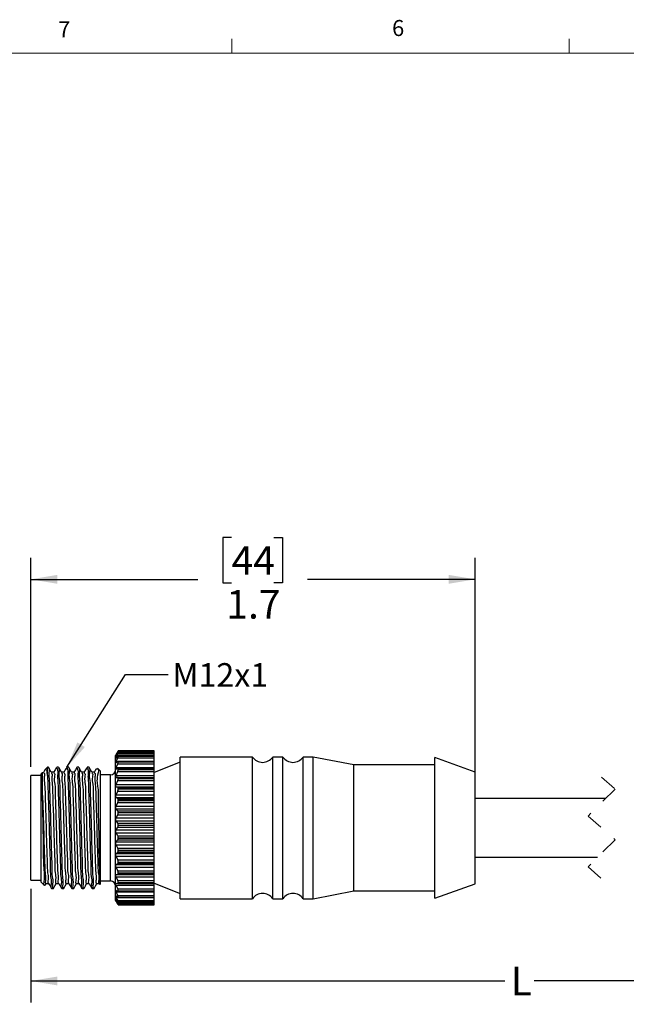
# Model space of a CAD drawing. Units: inches. Extents: x 0.4 to 16.6, y 0.2 to 10.8.
# Drawn here: x 3.3 to 6.9, y 5.1 to 10.8 of the extents above; entities that cross this region are included whole.
import ezdxf

# ---------------------------------------------------------------- set-up
doc = ezdxf.new("R2010")
doc.units = ezdxf.units.IN
doc.header["$MEASUREMENT"] = 0
doc.linetypes.add('HIDDEN', pattern=[0.075, 0.05, -0.025])
doc.layers.add('FORMAT', color=7, linetype='Continuous')
doc.styles.add('SLDTEXTSTYLE0', font='TXT', dxfattribs={"width": 0.75})
doc.dimstyles.new('SLDDIMSTYLE0', dxfattribs={"dimtxt": 0.166667, "dimasz": 0.156, "dimexe": 0, "dimexo": 0.0625, "dimgap": 0.041667, "dimtad": 0, "dimtih": 1, "dimtoh": 1, "dimdec": 1, "dimlfac": 0.666667, "dimrnd": 1e-09, "dimzin": 12, "dimdsep": 46, "dimtxsty": 'SLDTEXTSTYLE0', "dimsah": 1, "dimcen": 0.09, "dimadec": 0, "dimazin": 3, "dimtfac": 1, "dimtdec": 1, "dimtofl": 0, "dimtmove": 0, "dimatfit": 3, "dimfxl": 0, "dimfrac": 2, "dimtolj": 1, "dimtzin": 12, "dimarcsym": 0})
doc.dimstyles.new('SLDDIMSTYLE1', dxfattribs={"dimtxt": 0.18, "dimasz": 0.156, "dimexe": 0, "dimexo": 0.0625, "dimgap": 0, "dimtad": 0, "dimtih": 1, "dimtoh": 1, "dimdec": 0, "dimrnd": 1e-09, "dimzin": 0, "dimdsep": 46, "dimtxsty": 'Standard', "dimsah": 1, "dimcen": 0.09, "dimadec": 0, "dimazin": 0, "dimtfac": 0.156, "dimtdec": 0, "dimtofl": 0, "dimtmove": 0, "dimatfit": 3, "dimfxl": 0, "dimfrac": 2, "dimtolj": 1, "dimtzin": 0, "dimarcsym": 0})

# ---------------------------------------------------------------- blocks, each defined once
blk = doc.blocks.new('_D')
at = {"layer": 'FORMAT', "color": 7}
for p, q in [((4.5631, 7.8155), (4.5124, 7.8155)), ((4.5124, 7.8155), (4.5124, 7.5507)), ((4.8094, 7.8155), (4.8601, 7.8155)), ((4.8601, 7.8155), (4.8601, 7.5507)), ((3.3913, 6.4769), (3.3913, 7.697)), ((5.984, 6.3426), (5.984, 7.697)), ((3.3913, 7.572), (4.3665, 7.572)), ((4.5124, 7.5507), (4.5631, 7.5507)), ((4.8601, 7.5507), (4.8094, 7.5507)), ((5.984, 7.572), (5.0061, 7.572))]:
    blk.add_line(p, q, dxfattribs=at)
for points in [[(3.3913, 7.572), (3.5473, 7.546), (3.5473, 7.598)], [(5.984, 7.572), (5.828, 7.598), (5.828, 7.546)]]:
    blk.add_solid(points, dxfattribs=at)
at = {"layer": 'FORMAT', "color": 7, "char_height": 0.16667, "attachment_point": 1, "style": 'SLDTEXTSTYLE0'}
for s, insert in [('44', (4.5631, 7.7655)), ('1.7', (4.5324, 7.5095))]:
    blk.add_mtext(s, dxfattribs=dict(at, insert=insert))
blk = doc.blocks.new('_D_1')
at = {"layer": 'FORMAT', "color": 7}
for p, q in [((10.4914, 5.9168), (10.4914, 5.1029)), ((3.3913, 5.7657), (3.3913, 5.1029)), ((8.4223, 5.339), (8.3112, 5.1168)), ((8.4779, 5.2279), (8.4223, 5.339)), ((3.3913, 5.2279), (6.1569, 5.2279)), ((8.2557, 5.2279), (6.3274, 5.2279)), ((8.3112, 5.1168), (8.2557, 5.2279)), ((10.4914, 5.2279), (8.4779, 5.2279))]:
    blk.add_line(p, q, dxfattribs=at)
for points in [[(3.3913, 5.2279), (3.5473, 5.2019), (3.5473, 5.2539)], [(10.4914, 5.2279), (10.3354, 5.2539), (10.3354, 5.2019)]]:
    blk.add_solid(points, dxfattribs=at)
at = {"layer": 'FORMAT', "color": 7, "insert": (6.1907, 5.3104), "char_height": 0.1667, "attachment_point": 1, "style": 'SLDTEXTSTYLE0'}
blk.add_mtext('L', dxfattribs=at)

msp = doc.modelspace()

# ---------------------------------------------------------------- linework, layer by layer
at = {"color": 7, "linetype": 'Continuous', "lineweight": 18}
for p, q in [((4.5635, 10.6421), (4.5635, 10.7269)), ((6.5323, 10.6421), (6.5323, 10.7269)), ((0.6263, 10.6421), (16.3763, 10.6421))]:
    msp.add_line(p, q, dxfattribs=at)
at = {"color": 7, "linetype": 'Continuous', "lineweight": 25}
for p, q in [((3.8931, 6.5565), (3.8863, 6.5447)), ((3.889, 6.5466), (3.8988, 6.565)), ((3.8988, 6.5586), (3.889, 6.5445)), ((3.889, 6.5331), (3.8988, 6.5535)), ((3.8988, 6.5662), (3.8932, 6.5565)), ((3.8988, 6.565), (4.1113, 6.565)), ((3.8988, 6.5535), (4.1113, 6.5535)), ((4.1113, 6.5617), (3.9014, 6.5617)), ((4.1113, 6.5709), (3.9016, 6.5709)), ((3.9017, 6.5708), (3.9017, 6.5709)), ((3.9017, 6.5709), (4.1113, 6.5709)), ((3.9017, 6.5708), (4.1113, 6.5708)), ((3.9017, 6.561), (3.9017, 6.5613)), ((3.9017, 6.5613), (4.1113, 6.5613)), ((3.9017, 6.561), (4.1113, 6.561)), ((4.1113, 6.5708), (4.1113, 6.5709)), ((4.1113, 6.5709), (4.1113, 6.5709)), ((4.1113, 6.565), (4.1113, 6.5708)), ((4.1113, 6.5617), (4.1113, 6.565)), ((4.1113, 6.5613), (4.1113, 6.5617)), ((4.1113, 6.561), (4.1113, 6.5613)), ((4.1113, 6.5535), (4.1113, 6.561)), ((4.1113, 6.5409), (4.1113, 6.5535)), ((3.8863, 5.6979), (3.8863, 6.5447)), ((3.8988, 6.5391), (3.889, 6.5282)), ((3.889, 6.5083), (3.8988, 6.5303)), ((3.8988, 6.5083), (3.889, 6.5009)), ((3.889, 6.4729), (3.8988, 6.4958)), ((3.8988, 6.5303), (4.1113, 6.5303)), ((3.8988, 6.4958), (4.1113, 6.4958)), ((4.1113, 6.509), (3.9005, 6.509)), ((4.1113, 6.5409), (3.9011, 6.5409)), ((3.9017, 6.5393), (3.9017, 6.5398)), ((3.9017, 6.5398), (4.1113, 6.5398)), ((3.9017, 6.5393), (4.1113, 6.5393)), ((3.9017, 6.5061), (3.9017, 6.5069)), ((3.9017, 6.5069), (4.1113, 6.5069)), ((3.9017, 6.5061), (4.1113, 6.5061)), ((4.1113, 6.5398), (4.1113, 6.5409)), ((4.1113, 6.5393), (4.1113, 6.5398)), ((4.1113, 6.5303), (4.1113, 6.5393)), ((4.1113, 6.509), (4.1113, 6.5303)), ((4.1113, 6.5069), (4.1113, 6.509)), ((4.1113, 6.5061), (4.1113, 6.5069)), ((4.1113, 6.4958), (4.1113, 6.5061)), ((4.2631, 6.5052), (4.1113, 6.4444)), ((4.1113, 6.4729), (4.1113, 6.4958)), ((4.6846, 6.5347), (4.2631, 6.5347)), ((4.2631, 5.7079), (4.2631, 6.5347)), ((4.6846, 5.7079), (4.6846, 6.5347)), ((4.8618, 6.5347), (4.8027, 6.5347)), ((4.8027, 5.7079), (4.8027, 6.5347)), ((4.8618, 5.7079), (4.8618, 6.5347)), ((5.039, 6.5347), (4.9799, 6.5347)), ((4.9799, 5.7079), (4.9799, 6.5347)), ((5.276, 6.4888), (5.039, 6.5347)), ((5.039, 5.7079), (5.039, 6.5347)), ((5.984, 6.4475), (5.7485, 6.5316)), ((5.7485, 5.711), (5.7485, 6.5316)), ((3.4594, 6.4454), (3.4513, 6.4374)), ((3.4513, 5.8053), (3.4513, 6.4374)), ((3.4743, 6.4597), (3.4655, 6.4454)), ((3.4888, 6.4749), (3.4752, 6.4612)), ((3.4949, 6.4749), (3.4888, 6.4749)), ((3.4888, 6.4264), (3.4888, 6.4749)), ((3.554, 6.4749), (3.5428, 6.4749)), ((3.6131, 6.4749), (3.6019, 6.4749)), ((3.6722, 6.4749), (3.661, 6.4749)), ((3.7313, 6.4749), (3.7201, 6.4749)), ((3.7978, 6.4524), (3.7802, 6.47)), ((3.7978, 5.7903), (3.7978, 6.4524)), ((3.889, 6.4729), (4.1113, 6.4729)), ((3.8988, 6.4668), (3.889, 6.4631)), ((3.889, 6.428), (3.8988, 6.4512)), ((3.8988, 6.4512), (4.1113, 6.4512)), ((4.1113, 6.467), (3.8997, 6.467)), ((3.9017, 6.4625), (3.9017, 6.4635)), ((3.9017, 6.4635), (4.1113, 6.4635)), ((3.9017, 6.4625), (4.1113, 6.4625)), ((4.1113, 6.467), (4.1113, 6.4729)), ((4.1113, 6.4635), (4.1113, 6.467)), ((4.1113, 6.4625), (4.1113, 6.4635)), ((4.1113, 6.4512), (4.1113, 6.4625)), ((4.1113, 6.428), (4.1113, 6.4512)), ((5.7485, 6.4888), (5.276, 6.4888)), ((5.276, 5.7538), (5.276, 6.4888)), ((5.984, 5.7952), (5.984, 6.4475)), ((3.4513, 6.4269), (3.3913, 6.4269)), ((3.3913, 6.1213), (3.3913, 6.4269)), ((3.8568, 6.4311), (3.7978, 6.4311)), ((3.889, 6.428), (4.1113, 6.428)), ((3.8988, 6.416), (3.889, 6.4161)), ((3.889, 6.4161), (4.1113, 6.4161)), ((3.889, 6.3747), (3.8988, 6.3975)), ((3.8988, 6.416), (4.1113, 6.416)), ((3.8988, 6.3975), (4.1113, 6.3975)), ((3.9017, 6.4095), (3.9017, 6.4107)), ((3.9017, 6.4107), (4.1113, 6.4107)), ((3.9017, 6.4095), (4.1113, 6.4095)), ((4.1113, 6.4161), (4.1113, 6.428)), ((4.1113, 6.416), (4.1113, 6.4161)), ((4.1113, 6.4107), (4.1113, 6.416)), ((4.1113, 6.4095), (4.1113, 6.4107)), ((4.1113, 6.3975), (4.1113, 6.4095)), ((4.1113, 6.3747), (4.1113, 6.3975)), ((3.889, 6.3747), (4.1113, 6.3747)), ((3.8988, 6.3571), (3.889, 6.361)), ((3.889, 6.361), (4.1113, 6.361)), ((3.889, 6.3145), (3.8988, 6.3363)), ((3.8988, 6.3571), (4.1113, 6.3571)), ((3.8988, 6.3363), (4.1113, 6.3363)), ((3.9017, 6.3487), (3.9017, 6.35)), ((3.9017, 6.35), (4.1113, 6.35)), ((3.9017, 6.3487), (4.1113, 6.3487)), ((4.1113, 6.361), (4.1113, 6.3747)), ((4.1113, 6.3571), (4.1113, 6.361)), ((4.1113, 6.35), (4.1113, 6.3571)), ((4.1113, 6.3487), (4.1113, 6.35)), ((4.1113, 6.3363), (4.1113, 6.3487)), ((4.1113, 6.3145), (4.1113, 6.3363)), ((3.889, 6.3145), (4.1113, 6.3145)), ((3.8988, 6.2917), (3.889, 6.2994)), ((3.889, 6.2994), (4.1113, 6.2994)), ((3.889, 6.249), (3.8988, 6.2693)), ((3.8988, 6.2917), (4.1113, 6.2917)), ((3.8988, 6.2693), (4.1113, 6.2693)), ((3.9017, 6.2817), (3.9017, 6.2831)), ((3.9017, 6.2831), (4.1113, 6.2831)), ((3.9017, 6.2817), (4.1113, 6.2817)), ((4.1113, 6.2994), (4.1113, 6.3145)), ((4.1113, 6.2917), (4.1113, 6.2994)), ((4.1113, 6.2831), (4.1113, 6.2917)), ((4.1113, 6.2817), (4.1113, 6.2831)), ((4.1113, 6.2693), (4.1113, 6.2817)), ((4.1113, 6.249), (4.1113, 6.2693)), ((6.744, 6.2926), (5.984, 6.2926)), ((3.889, 6.249), (4.1113, 6.249)), ((3.8988, 6.2218), (3.889, 6.2329)), ((3.889, 6.2329), (4.1113, 6.2329)), ((3.8988, 6.2218), (4.1113, 6.2218)), ((3.9017, 6.2103), (3.9017, 6.2118)), ((3.9017, 6.2118), (4.1113, 6.2118)), ((3.9017, 6.2103), (4.1113, 6.2103)), ((4.1113, 6.2329), (4.1113, 6.249)), ((4.1113, 6.2218), (4.1113, 6.2329)), ((4.1113, 6.2118), (4.1113, 6.2218)), ((4.1113, 6.2103), (4.1113, 6.2118)), ((4.1113, 6.1982), (4.1113, 6.2103)), ((3.889, 6.18), (3.8988, 6.1982)), ((3.889, 6.18), (4.1113, 6.18)), ((3.8988, 6.1491), (3.889, 6.1634)), ((3.889, 6.1634), (4.1113, 6.1634)), ((3.8988, 6.1982), (4.1113, 6.1982)), ((3.8988, 6.1491), (4.1113, 6.1491)), ((4.1113, 6.18), (4.1113, 6.1982)), ((4.1113, 6.1634), (4.1113, 6.18)), ((4.1113, 6.1491), (4.1113, 6.1634)), ((4.1113, 6.138), (4.1113, 6.1491)), ((3.3913, 5.8157), (3.3913, 6.1213)), ((3.889, 6.1094), (3.8988, 6.125)), ((3.889, 6.1094), (4.1113, 6.1094)), ((3.8988, 6.0756), (3.889, 6.0927)), ((3.889, 6.0927), (4.1113, 6.0927)), ((3.8988, 6.125), (4.1113, 6.125)), ((3.9017, 6.1364), (3.9017, 6.138)), ((3.9017, 6.138), (4.1113, 6.138)), ((3.9017, 6.1364), (4.1113, 6.1364)), ((4.1113, 6.1364), (4.1113, 6.138)), ((4.1113, 6.125), (4.1113, 6.1364)), ((4.1113, 6.1094), (4.1113, 6.125)), ((4.1113, 6.0927), (4.1113, 6.1094)), ((4.1113, 6.0756), (4.1113, 6.0927)), ((3.889, 6.0392), (3.8988, 6.0517)), ((3.889, 6.0392), (4.1113, 6.0392)), ((3.8988, 6.0756), (4.1113, 6.0756)), ((3.8988, 6.0517), (4.1113, 6.0517)), ((3.9017, 6.0622), (3.9017, 6.0638)), ((3.9017, 6.0638), (4.1113, 6.0638)), ((3.9017, 6.0622), (4.1113, 6.0622)), ((4.1113, 6.0638), (4.1113, 6.0756)), ((4.1113, 6.0622), (4.1113, 6.0638)), ((4.1113, 6.0517), (4.1113, 6.0622)), ((4.1113, 6.0392), (4.1113, 6.0517)), ((4.1113, 6.0229), (4.1113, 6.0392)), ((3.8988, 6.0034), (3.889, 6.0229)), ((3.889, 6.0229), (4.1113, 6.0229)), ((3.889, 5.9712), (3.8988, 5.9804)), ((3.8988, 6.0034), (4.1113, 6.0034)), ((3.8988, 5.9804), (4.1113, 5.9804)), ((3.9017, 5.9896), (3.9017, 5.9911)), ((3.9017, 5.9911), (4.1113, 5.9911)), ((3.9017, 5.9896), (4.1113, 5.9896)), ((4.1113, 6.0034), (4.1113, 6.0229)), ((4.1113, 5.9911), (4.1113, 6.0034)), ((4.1113, 5.9896), (4.1113, 5.9911)), ((4.1113, 5.9804), (4.1113, 5.9896)), ((4.1113, 5.9712), (4.1113, 5.9804)), ((3.889, 5.9712), (4.1113, 5.9712)), ((3.8988, 5.9344), (3.889, 5.9556)), ((3.889, 5.9556), (4.1113, 5.9556)), ((3.8988, 5.9344), (4.1113, 5.9344)), ((3.9017, 5.9206), (3.9017, 5.922)), ((3.9017, 5.922), (4.1113, 5.922)), ((3.9017, 5.9206), (4.1113, 5.9206)), ((4.1113, 5.9556), (4.1113, 5.9712)), ((4.1113, 5.9344), (4.1113, 5.9556)), ((4.1113, 5.922), (4.1113, 5.9344)), ((4.1113, 5.9206), (4.1113, 5.922)), ((4.1113, 5.9128), (4.1113, 5.9206)), ((5.984, 5.9501), (6.6978, 5.9501)), ((3.889, 5.9073), (3.8988, 5.9128)), ((3.889, 5.9073), (4.1113, 5.9073)), ((3.8988, 5.8705), (3.889, 5.893)), ((3.889, 5.893), (4.1113, 5.893)), ((3.8988, 5.9128), (4.1113, 5.9128)), ((3.8988, 5.8705), (4.1113, 5.8705)), ((4.1113, 5.9073), (4.1113, 5.9128)), ((4.1113, 5.893), (4.1113, 5.9073)), ((4.1113, 5.8705), (4.1113, 5.893)), ((4.1113, 5.8583), (4.1113, 5.8705)), ((3.3913, 5.8157), (3.4513, 5.8157)), ((3.4513, 5.8053), (3.4713, 5.7853)), ((3.7978, 5.8116), (3.8568, 5.8116)), ((3.889, 5.8492), (3.8988, 5.851)), ((3.889, 5.8492), (4.1113, 5.8492)), ((3.8988, 5.8134), (3.889, 5.8365)), ((3.889, 5.8365), (4.1113, 5.8365)), ((3.8988, 5.851), (4.1113, 5.851)), ((3.8988, 5.8134), (4.1113, 5.8134)), ((3.9017, 5.857), (3.9017, 5.8583)), ((3.9017, 5.8583), (4.1113, 5.8583)), ((3.9017, 5.857), (4.1113, 5.857)), ((4.1113, 5.857), (4.1113, 5.8583)), ((4.1113, 5.851), (4.1113, 5.857)), ((4.1113, 5.8492), (4.1113, 5.851)), ((4.1113, 5.8365), (4.1113, 5.8492)), ((4.1113, 5.8134), (4.1113, 5.8365)), ((4.1113, 5.8018), (4.1113, 5.8134)), ((3.4759, 5.787), (3.4813, 5.797)), ((3.5133, 5.7678), (3.5244, 5.7678)), ((3.5724, 5.7678), (3.5835, 5.7678)), ((3.6315, 5.7678), (3.6426, 5.7678)), ((3.6906, 5.7678), (3.7017, 5.7678)), ((3.7497, 5.7678), (3.7608, 5.7678)), ((3.7906, 5.7972), (3.794, 5.7917)), ((3.7976, 5.79), (3.7978, 5.7903)), ((3.889, 5.7985), (3.8988, 5.7965)), ((3.8988, 5.7647), (3.889, 5.7878)), ((3.889, 5.7878), (4.1113, 5.7878)), ((3.889, 5.7567), (3.8988, 5.7509)), ((3.8988, 5.7258), (3.889, 5.7482)), ((3.889, 5.7482), (4.1113, 5.7482)), ((3.8988, 5.7647), (4.1113, 5.7647)), ((3.8992, 5.7964), (4.1113, 5.7964)), ((3.9001, 5.7504), (4.1113, 5.7504)), ((3.9017, 5.8007), (3.9017, 5.8018)), ((3.9017, 5.8018), (4.1113, 5.8018)), ((3.9017, 5.8007), (4.1113, 5.8007)), ((3.9017, 5.7531), (3.9017, 5.754)), ((3.9017, 5.754), (4.1113, 5.754)), ((3.9017, 5.7531), (4.1113, 5.7531)), ((4.1113, 5.8007), (4.1113, 5.8018)), ((4.1113, 5.7964), (4.1113, 5.8007)), ((4.1113, 5.7983), (4.2631, 5.7375)), ((4.1113, 5.7878), (4.1113, 5.7964)), ((4.1113, 5.7647), (4.1113, 5.7878)), ((4.1113, 5.754), (4.1113, 5.7647)), ((4.1113, 5.7531), (4.1113, 5.754)), ((4.1113, 5.7504), (4.1113, 5.7531)), ((4.1113, 5.7482), (4.1113, 5.7504)), ((4.1113, 5.7258), (4.1113, 5.7482)), ((5.039, 5.7079), (5.276, 5.7538)), ((5.276, 5.7538), (5.7485, 5.7538)), ((5.7485, 5.711), (5.984, 5.7952)), ((3.8863, 5.6979), (3.8931, 5.6861)), ((3.889, 5.7248), (3.8988, 5.7154)), ((3.8988, 5.6976), (3.889, 5.7188)), ((3.889, 5.7037), (3.8988, 5.6909)), ((3.8988, 5.6811), (3.889, 5.7004)), ((3.889, 5.694), (3.8988, 5.6782)), ((3.8988, 5.6765), (3.889, 5.6934)), ((3.8988, 5.7258), (4.1113, 5.7258)), ((3.8988, 5.6976), (4.1113, 5.6976)), ((3.9008, 5.7141), (4.1113, 5.7141)), ((3.9017, 5.7155), (3.9017, 5.7162)), ((3.9017, 5.7162), (4.1113, 5.7162)), ((3.9017, 5.7155), (4.1113, 5.7155)), ((3.9017, 5.6891), (3.9017, 5.6895)), ((3.9017, 5.6895), (4.1113, 5.6895)), ((4.1113, 5.7162), (4.1113, 5.7258)), ((4.1113, 5.7155), (4.1113, 5.7162)), ((4.1113, 5.7141), (4.1113, 5.7155)), ((4.1113, 5.6976), (4.1113, 5.7141)), ((4.1113, 5.6895), (4.1113, 5.6976)), ((4.1113, 5.6891), (4.1113, 5.6895)), ((4.2631, 5.7079), (4.6846, 5.7079)), ((4.8027, 5.7079), (4.8618, 5.7079)), ((4.9799, 5.7079), (5.039, 5.7079)), ((3.8988, 5.6811), (4.1113, 5.6811)), ((3.9013, 5.6885), (4.1113, 5.6885)), ((3.9016, 5.6743), (4.1113, 5.6743)), ((3.9016, 5.6718), (4.1113, 5.6718)), ((3.9017, 5.6891), (4.1113, 5.6891)), ((3.9017, 5.6744), (3.9017, 5.6745)), ((3.9017, 5.6745), (4.1113, 5.6745)), ((3.9017, 5.6744), (4.1113, 5.6744)), ((4.1113, 5.6885), (4.1113, 5.6891)), ((4.1113, 5.6811), (4.1113, 5.6885)), ((4.1113, 5.6745), (4.1113, 5.6811)), ((4.1113, 5.6744), (4.1113, 5.6745)), ((4.1113, 5.6743), (4.1113, 5.6744)), ((4.1113, 5.6718), (4.1113, 5.6743))]:
    msp.add_line(p, q, dxfattribs=at)
at = {"color": 8, "linetype": 'Continuous', "lineweight": 25}
for p, q in [((3.889, 6.5466), (3.8905, 6.5466)), ((3.889, 6.5331), (3.8933, 6.5331)), ((3.889, 6.5083), (3.8988, 6.5083)), ((3.8568, 5.8116), (3.8568, 6.4311)), ((3.889, 5.7188), (3.8952, 5.7188)), ((3.889, 5.7004), (3.8915, 5.7004)), ((3.889, 5.6934), (3.8893, 5.6934)), ((3.8988, 5.6765), (3.8999, 5.6765))]:
    msp.add_line(p, q, dxfattribs=at)
at = {"color": 7, "linetype": 'HIDDEN', "lineweight": 18}
for p, q in [((6.7209, 6.4176), (6.7996, 6.3482)), ((6.7996, 6.3482), (6.6422, 6.1907)), ((6.6422, 6.1907), (6.7996, 6.0519)), ((6.7996, 6.0519), (6.6422, 5.8945)), ((6.6422, 5.8945), (6.7209, 5.8251))]:
    msp.add_line(p, q, dxfattribs=at)
at = {"color": 7, "linetype": 'Continuous', "lineweight": 25, "flags": 128}
for points in [[(3.5109, 6.4456), (3.5031, 6.46), (3.4954, 6.4744)], [(3.5251, 6.4458), (3.5177, 6.446), (3.5106, 6.4462)], [(3.5424, 6.4745), (3.5335, 6.46), (3.5246, 6.4454)], [(3.57, 6.4456), (3.5622, 6.46), (3.5545, 6.4744)], [(3.5842, 6.4458), (3.5768, 6.446), (3.5697, 6.4462)], [(3.6015, 6.4745), (3.5926, 6.46), (3.5837, 6.4454)], [(3.6291, 6.4456), (3.6213, 6.46), (3.6136, 6.4744)], [(3.6433, 6.4458), (3.6359, 6.446), (3.6288, 6.4462)], [(3.6606, 6.4745), (3.6517, 6.46), (3.6428, 6.4454)], [(3.6882, 6.4456), (3.6804, 6.46), (3.6727, 6.4744)], [(3.7024, 6.4458), (3.695, 6.446), (3.6879, 6.4462)], [(3.7197, 6.4745), (3.7108, 6.46), (3.7019, 6.4454)], [(3.7473, 6.4456), (3.7395, 6.46), (3.7318, 6.4744)], [(3.7615, 6.4458), (3.7541, 6.446), (3.747, 6.4462)], [(3.7753, 6.4689), (3.7699, 6.46), (3.761, 6.4454)], [(3.4808, 5.7965), (3.4882, 5.7967), (3.4953, 5.7969)], [(3.4951, 5.7972), (3.504, 5.7827), (3.5129, 5.7681)], [(3.5249, 5.7683), (3.5327, 5.7826), (3.5401, 5.7965)], [(3.5399, 5.7965), (3.5473, 5.7967), (3.5544, 5.7969)], [(3.5542, 5.7972), (3.5631, 5.7827), (3.572, 5.7681)], [(3.584, 5.7683), (3.5918, 5.7826), (3.5992, 5.7965)], [(3.599, 5.7965), (3.6064, 5.7967), (3.6135, 5.7969)], [(3.6133, 5.7972), (3.6222, 5.7827), (3.6311, 5.7681)], [(3.6431, 5.7683), (3.6509, 5.7826), (3.6583, 5.7965)], [(3.6581, 5.7965), (3.6655, 5.7967), (3.6726, 5.7969)], [(3.6724, 5.7972), (3.6813, 5.7827), (3.6902, 5.7681)], [(3.7022, 5.7683), (3.71, 5.7826), (3.7174, 5.7965)], [(3.7172, 5.7965), (3.7246, 5.7967), (3.7317, 5.7969)], [(3.7315, 5.7972), (3.7404, 5.7827), (3.7493, 5.7681)], [(3.7613, 5.7683), (3.7691, 5.7826), (3.7765, 5.7965)], [(3.7763, 5.7965), (3.7837, 5.7967), (3.7908, 5.7969)]]:
    msp.add_lwpolyline(points, dxfattribs=at)
at = {"color": 7, "linetype": 'Continuous', "lineweight": 25}
for centre, radius, start, end in [((4.7437, 6.5759), 0.072, 214.89431, 325.10569), ((4.9208, 6.5759), 0.072, 214.89414, 325.10586), ((3.8568, 6.4606), 0.0295, 270.0003, 359.99959), ((3.8568, 5.782), 0.0295, 0.00037, 89.99979), ((4.7437, 5.6667), 0.072, 34.89427, 145.10573), ((4.9208, 5.6667), 0.072, 34.8941, 145.1059)]:
    msp.add_arc(centre, radius, start, end, dxfattribs=at)
for points, knots in [([(3.9017, 6.5709), (3.9016, 6.5707), (3.901, 6.57), (3.9001, 6.5684), (3.8993, 6.567), (3.8988, 6.5662)], [0, 0, 0, 0, 0.109623, 0.476059, 1, 1, 1, 1]), ([(3.8988, 6.565), (3.8993, 6.5661), (3.9003, 6.5679), (3.9013, 6.5697), (3.9016, 6.5706), (3.9017, 6.5708)], [0, 0, 0, 0, 0.567152, 0.921656, 1, 1, 1, 1]), ([(3.9017, 6.5613), (3.9016, 6.5615), (3.901, 6.5619), (3.9, 6.56), (3.8992, 6.5592), (3.8988, 6.5586)], [0, 0, 0, 0, 0.104568, 0.44284, 1, 1, 1, 1]), ([(3.8988, 6.5535), (3.8993, 6.5548), (3.9003, 6.5569), (3.9014, 6.5594), (3.9016, 6.5607), (3.9017, 6.561)], [0, 0, 0, 0, 0.512453, 0.877831, 1, 1, 1, 1]), ([(3.889, 6.5282), (3.8886, 6.5277), (3.8882, 6.5271), (3.8867, 6.5268), (3.8871, 6.5285), (3.8876, 6.5301), (3.8884, 6.5319), (3.8889, 6.5329), (3.889, 6.5331)], [0, 0, 0, 0, 0.196522, 0.274321, 0.395158, 0.618484, 0.938843, 1, 1, 1, 1]), ([(3.889, 6.5445), (3.8886, 6.544), (3.8881, 6.5434), (3.8869, 6.5417), (3.887, 6.543), (3.8878, 6.5441), (3.8884, 6.5456), (3.8889, 6.5465), (3.889, 6.5466)], [0, 0, 0, 0, 0.265221, 0.384049, 0.445033, 0.633016, 0.939048, 1, 1, 1, 1]), ([(3.889, 6.5009), (3.8887, 6.5007), (3.8883, 6.5004), (3.8877, 6.5002), (3.8872, 6.5003), (3.8869, 6.5009), (3.8869, 6.5016), (3.887, 6.5025), (3.8872, 6.5036), (3.8876, 6.5049), (3.8881, 6.5063), (3.8886, 6.5074), (3.8889, 6.5081), (3.889, 6.5083)], [0, 0, 0, 0, 0.080499, 0.140436, 0.184229, 0.236208, 0.303184, 0.396841, 0.504441, 0.633351, 0.780317, 0.942937, 1, 1, 1, 1]), ([(3.9017, 6.5398), (3.9016, 6.5403), (3.9015, 6.5412), (3.8998, 6.5403), (3.8992, 6.5396), (3.8988, 6.5391)], [0, 0, 0, 0, 0.253466, 0.51934, 1, 1, 1, 1]), ([(3.8988, 6.5303), (3.8994, 6.5316), (3.9004, 6.5341), (3.9015, 6.5371), (3.9016, 6.5388), (3.9017, 6.5393)], [0, 0, 0, 0, 0.474564, 0.847764, 1, 1, 1, 1]), ([(3.9017, 6.5069), (3.9017, 6.5076), (3.9017, 6.5086), (3.9, 6.5092), (3.8992, 6.5086), (3.8988, 6.5083)], [0, 0, 0, 0, 0.383616, 0.634279, 1, 1, 1, 1]), ([(3.8988, 6.4958), (3.8994, 6.4973), (3.9005, 6.5), (3.9015, 6.5035), (3.9016, 6.5055), (3.9017, 6.5061)], [0, 0, 0, 0, 0.446359, 0.825529, 1, 1, 1, 1]), ([(3.4601, 6.3098), (3.4601, 6.3174), (3.4601, 6.3477), (3.46, 6.4006), (3.4601, 6.4192), (3.4599, 6.4478), (3.4599, 6.4453), (3.4599, 6.4449)], [0, 0, 0, 0, 0.1698812, 0.6774455, 0.953194, 0.9931469, 1, 1, 1, 1]), ([(3.4655, 6.4431), (3.4662, 6.4429), (3.4744, 6.4395), (3.4661, 6.4086), (3.4748, 6.3716), (3.4741, 6.3101), (3.4777, 6.2381), (3.4798, 6.1571), (3.4823, 6.075), (3.4841, 5.9952), (3.4877, 5.9262), (3.4871, 5.862), (3.4958, 5.8347), (3.4883, 5.7962), (3.4949, 5.7994), (3.4951, 5.7995)], [0, 0, 0, 0, 0.003206, 0.040258, 0.106738, 0.19906, 0.315431, 0.444813, 0.573553, 0.697462, 0.812006, 0.904578, 0.966989, 0.998799, 1, 1, 1, 1]), ([(3.4757, 6.4606), (3.4765, 6.4614), (3.4825, 6.4681), (3.486, 6.4414), (3.488, 6.4309), (3.4888, 6.4264)], [0, 0, 0, 0, 0.0718657, 0.6036921, 1, 1, 1, 1]), ([(3.5244, 5.7709), (3.524, 5.7706), (3.517, 5.7664), (3.5248, 5.8091), (3.5159, 5.8382), (3.5166, 5.9082), (3.513, 5.9832), (3.5112, 6.0702), (3.5087, 6.1596), (3.5066, 6.2479), (3.5029, 6.3265), (3.5039, 6.3934), (3.4946, 6.4345), (3.5037, 6.4671), (3.4954, 6.4715), (3.4949, 6.4718)], [0, 0, 0, 0, 0.001867, 0.033406, 0.095597, 0.187996, 0.302434, 0.42631, 0.555085, 0.68457, 0.801104, 0.89363, 0.960342, 0.997631, 1, 1, 1, 1]), ([(3.5109, 6.443), (3.5112, 6.4429), (3.5188, 6.4393), (3.5103, 6.4088), (3.5196, 6.3699), (3.5185, 6.3068), (3.5221, 6.2347), (3.5242, 6.1556), (3.5266, 6.0746), (3.5285, 5.9947), (3.532, 5.9256), (3.5315, 5.8615), (3.54, 5.8342), (3.5328, 5.7955), (3.5395, 5.7991), (3.5399, 5.7993)], [0, 0, 0, 0, 0.00152, 0.03876, 0.105433, 0.207245, 0.319957, 0.444043, 0.572897, 0.696877, 0.811444, 0.903985, 0.966318, 0.998006, 1, 1, 1, 1]), ([(3.5251, 6.4429), (3.5256, 6.4427), (3.5336, 6.4394), (3.5251, 6.4085), (3.534, 6.3717), (3.5332, 6.31), (3.5368, 6.2381), (3.5389, 6.1571), (3.5414, 6.075), (3.5432, 5.9952), (3.5468, 5.9262), (3.5462, 5.862), (3.5549, 5.8347), (3.5474, 5.7962), (3.554, 5.7994), (3.5542, 5.7995)], [0, 0, 0, 0, 0.00243, 0.039511, 0.106043, 0.198437, 0.314899, 0.444381, 0.573221, 0.697226, 0.81186, 0.904504, 0.966964, 0.998798, 1, 1, 1, 1]), ([(3.5428, 6.4705), (3.5435, 6.4695), (3.552, 6.4571), (3.5463, 6.4303), (3.5506, 6.3866), (3.5513, 6.328), (3.5544, 6.2489), (3.5567, 6.1609), (3.5591, 6.0714), (3.5609, 5.9844), (3.5647, 5.909), (3.5637, 5.8392), (3.5731, 5.809), (3.5645, 5.7672), (3.572, 5.7707), (3.5724, 5.7709)], [0, 0, 0, 0, 0.005226, 0.063696, 0.103247, 0.195682, 0.312275, 0.441971, 0.571079, 0.695394, 0.810368, 0.903347, 0.966102, 0.998169, 1, 1, 1, 1]), ([(3.5835, 5.7709), (3.5831, 5.7706), (3.5761, 5.7664), (3.5839, 5.8091), (3.575, 5.8382), (3.5757, 5.9082), (3.5721, 5.9832), (3.5703, 6.0702), (3.5678, 6.1596), (3.5657, 6.2479), (3.562, 6.3265), (3.563, 6.3934), (3.5537, 6.4345), (3.5628, 6.4671), (3.5545, 6.4715), (3.554, 6.4718)], [0, 0, 0, 0, 0.001867, 0.033406, 0.095597, 0.187996, 0.302434, 0.42631, 0.555085, 0.68457, 0.801104, 0.89363, 0.960342, 0.997631, 1, 1, 1, 1]), ([(3.57, 6.443), (3.5703, 6.4429), (3.5779, 6.4393), (3.5694, 6.4088), (3.5787, 6.3699), (3.5776, 6.3068), (3.5812, 6.2347), (3.5833, 6.1556), (3.5857, 6.0746), (3.5876, 5.9947), (3.5911, 5.9256), (3.5906, 5.8615), (3.5991, 5.8342), (3.5919, 5.7955), (3.5986, 5.7991), (3.599, 5.7993)], [0, 0, 0, 0, 0.00152, 0.038759, 0.105433, 0.207245, 0.319957, 0.444042, 0.572897, 0.696877, 0.811444, 0.903985, 0.966318, 0.998006, 1, 1, 1, 1]), ([(3.5842, 6.4429), (3.5847, 6.4427), (3.5927, 6.4394), (3.5842, 6.4085), (3.5931, 6.3717), (3.5923, 6.31), (3.5959, 6.2381), (3.598, 6.1571), (3.6005, 6.075), (3.6023, 5.9952), (3.6059, 5.9262), (3.6053, 5.862), (3.614, 5.8347), (3.6065, 5.7962), (3.6131, 5.7994), (3.6133, 5.7995)], [0, 0, 0, 0, 0.00243, 0.039511, 0.106043, 0.198437, 0.314899, 0.444381, 0.573221, 0.697226, 0.81186, 0.904504, 0.966964, 0.998798, 1, 1, 1, 1]), ([(3.6019, 6.4705), (3.6026, 6.4695), (3.6111, 6.4571), (3.6054, 6.4303), (3.6097, 6.3866), (3.6104, 6.328), (3.6135, 6.2489), (3.6158, 6.1609), (3.6182, 6.0714), (3.62, 5.9844), (3.6238, 5.909), (3.6228, 5.8392), (3.6322, 5.809), (3.6236, 5.7672), (3.6311, 5.7707), (3.6315, 5.7709)], [0, 0, 0, 0, 0.005227, 0.063696, 0.103247, 0.195682, 0.312275, 0.44197, 0.571079, 0.695394, 0.810367, 0.903346, 0.966101, 0.998168, 1, 1, 1, 1]), ([(3.6426, 5.7709), (3.6422, 5.7706), (3.6352, 5.7664), (3.643, 5.8091), (3.6341, 5.8382), (3.6349, 5.9082), (3.6312, 5.9832), (3.6294, 6.0702), (3.6269, 6.1596), (3.6248, 6.2479), (3.6211, 6.3265), (3.6221, 6.3934), (3.6128, 6.4345), (3.6219, 6.4671), (3.6136, 6.4715), (3.6131, 6.4718)], [0, 0, 0, 0, 0.001867, 0.033406, 0.095597, 0.187996, 0.302434, 0.42631, 0.555085, 0.68457, 0.801104, 0.893631, 0.960342, 0.997631, 1, 1, 1, 1]), ([(3.6291, 6.443), (3.6294, 6.4429), (3.637, 6.4393), (3.6285, 6.4088), (3.6378, 6.3699), (3.6367, 6.3068), (3.6403, 6.2347), (3.6424, 6.1556), (3.6448, 6.0746), (3.6467, 5.9947), (3.6502, 5.9256), (3.6497, 5.8615), (3.6582, 5.8342), (3.651, 5.7955), (3.6577, 5.7991), (3.6581, 5.7993)], [0, 0, 0, 0, 0.00152, 0.038759, 0.105433, 0.207245, 0.319957, 0.444042, 0.572897, 0.696877, 0.811444, 0.903985, 0.966318, 0.998006, 1, 1, 1, 1]), ([(3.6433, 6.4429), (3.6438, 6.4427), (3.6518, 6.4394), (3.6433, 6.4085), (3.6522, 6.3717), (3.6514, 6.31), (3.655, 6.2381), (3.6571, 6.1571), (3.6596, 6.075), (3.6614, 5.9952), (3.665, 5.9262), (3.6644, 5.862), (3.6731, 5.8347), (3.6656, 5.7962), (3.6722, 5.7994), (3.6724, 5.7995)], [0, 0, 0, 0, 0.002429, 0.039511, 0.106042, 0.198437, 0.314898, 0.444381, 0.573221, 0.697226, 0.81186, 0.904504, 0.966964, 0.998798, 1, 1, 1, 1]), ([(3.661, 6.4705), (3.6617, 6.4695), (3.6702, 6.4571), (3.6645, 6.4303), (3.6688, 6.3866), (3.6695, 6.328), (3.6726, 6.2489), (3.6749, 6.1609), (3.6773, 6.0714), (3.6791, 5.9844), (3.6829, 5.909), (3.6819, 5.8392), (3.6913, 5.809), (3.6827, 5.7672), (3.6902, 5.7707), (3.6906, 5.7709)], [0, 0, 0, 0, 0.005226, 0.063696, 0.103246, 0.195682, 0.312275, 0.44197, 0.571078, 0.695394, 0.810367, 0.903346, 0.966101, 0.998168, 1, 1, 1, 1]), ([(3.7017, 5.7709), (3.7013, 5.7706), (3.6943, 5.7664), (3.7021, 5.8091), (3.6932, 5.8382), (3.6939, 5.9082), (3.6903, 5.9832), (3.6885, 6.0702), (3.686, 6.1596), (3.6839, 6.2479), (3.6802, 6.3265), (3.6812, 6.3934), (3.6719, 6.4345), (3.681, 6.4671), (3.6727, 6.4715), (3.6722, 6.4718)], [0, 0, 0, 0, 0.001868, 0.033406, 0.095598, 0.187996, 0.302435, 0.426311, 0.555085, 0.68457, 0.801104, 0.893631, 0.960342, 0.997631, 1, 1, 1, 1]), ([(3.6882, 6.443), (3.6885, 6.4429), (3.6961, 6.4393), (3.6876, 6.4088), (3.6969, 6.3699), (3.6958, 6.3068), (3.6994, 6.2347), (3.7015, 6.1556), (3.7039, 6.0746), (3.7058, 5.9947), (3.7093, 5.9256), (3.7088, 5.8615), (3.7173, 5.8342), (3.7101, 5.7955), (3.7168, 5.7991), (3.7172, 5.7993)], [0, 0, 0, 0, 0.00152, 0.03876, 0.105433, 0.207245, 0.319957, 0.444043, 0.572897, 0.696877, 0.811444, 0.903985, 0.966318, 0.998006, 1, 1, 1, 1]), ([(3.7024, 6.4429), (3.7029, 6.4427), (3.7109, 6.4394), (3.7024, 6.4085), (3.7113, 6.3717), (3.7105, 6.31), (3.7141, 6.2381), (3.7162, 6.1571), (3.7187, 6.075), (3.7205, 5.9952), (3.7241, 5.9262), (3.7235, 5.862), (3.7322, 5.8347), (3.7247, 5.7962), (3.7313, 5.7994), (3.7315, 5.7995)], [0, 0, 0, 0, 0.00243, 0.039511, 0.106043, 0.198437, 0.314899, 0.444381, 0.573221, 0.697226, 0.81186, 0.904504, 0.966964, 0.998798, 1, 1, 1, 1]), ([(3.7201, 6.4705), (3.7208, 6.4695), (3.7293, 6.4571), (3.7236, 6.4303), (3.7279, 6.3866), (3.7286, 6.328), (3.7317, 6.2489), (3.734, 6.1609), (3.7364, 6.0714), (3.7382, 5.9844), (3.742, 5.909), (3.741, 5.8392), (3.7504, 5.809), (3.7418, 5.7672), (3.7493, 5.7707), (3.7497, 5.7709)], [0, 0, 0, 0, 0.005226, 0.063696, 0.103247, 0.195682, 0.312275, 0.441971, 0.571079, 0.695394, 0.810368, 0.903347, 0.966102, 0.998169, 1, 1, 1, 1]), ([(3.7608, 5.7709), (3.7604, 5.7706), (3.7534, 5.7664), (3.7612, 5.8091), (3.7523, 5.8382), (3.753, 5.9082), (3.7494, 5.9832), (3.7476, 6.0702), (3.7451, 6.1596), (3.743, 6.2479), (3.7393, 6.3265), (3.7403, 6.3934), (3.731, 6.4345), (3.7401, 6.4671), (3.7318, 6.4715), (3.7313, 6.4718)], [0, 0, 0, 0, 0.001867, 0.033406, 0.095597, 0.187996, 0.302434, 0.42631, 0.555085, 0.68457, 0.801104, 0.89363, 0.960342, 0.997631, 1, 1, 1, 1]), ([(3.7473, 6.443), (3.7476, 6.4429), (3.7552, 6.4393), (3.7467, 6.4088), (3.756, 6.3699), (3.7549, 6.3068), (3.7585, 6.2347), (3.7606, 6.1556), (3.763, 6.0746), (3.7649, 5.9947), (3.7684, 5.9256), (3.7679, 5.8615), (3.7764, 5.8342), (3.7692, 5.7955), (3.7759, 5.7991), (3.7763, 5.7993)], [0, 0, 0, 0, 0.00152, 0.03876, 0.105433, 0.207245, 0.319957, 0.444043, 0.572897, 0.696877, 0.811444, 0.903985, 0.966318, 0.998006, 1, 1, 1, 1]), ([(3.7615, 6.4429), (3.762, 6.4427), (3.77, 6.4394), (3.7615, 6.4085), (3.7704, 6.3717), (3.7696, 6.31), (3.7732, 6.2381), (3.7753, 6.1571), (3.7778, 6.075), (3.7796, 5.9952), (3.7832, 5.9262), (3.7826, 5.862), (3.7913, 5.8347), (3.7838, 5.7962), (3.7904, 5.7994), (3.7906, 5.7995)], [0, 0, 0, 0, 0.00243, 0.039511, 0.106043, 0.198437, 0.314899, 0.444381, 0.573221, 0.697226, 0.81186, 0.904504, 0.966964, 0.998798, 1, 1, 1, 1]), ([(3.7778, 6.4675), (3.7781, 6.4676), (3.7915, 6.468), (3.7709, 6.4057), (3.7876, 6.3519), (3.7831, 6.2496), (3.7871, 6.143), (3.7885, 6.0323), (3.7897, 5.9336), (3.7936, 5.8576), (3.7917, 5.8123), (3.7956, 5.7942), (3.7961, 5.7915)], [0, 0, 0, 0, 0.001335, 0.058833, 0.167403, 0.313895, 0.480574, 0.649923, 0.801537, 0.917916, 0.987794, 1, 1, 1, 1]), ([(3.889, 6.4631), (3.8885, 6.463), (3.8875, 6.4628), (3.8868, 6.4646), (3.887, 6.4667), (3.8876, 6.4694), (3.8884, 6.4715), (3.8889, 6.4727), (3.889, 6.4729)], [0, 0, 0, 0, 0.1105399, 0.2310968, 0.4158944, 0.6553816, 0.9476922, 1, 1, 1, 1]), ([(3.9017, 6.4635), (3.9017, 6.4643), (3.9017, 6.4656), (3.9003, 6.4672), (3.8993, 6.4669), (3.8988, 6.4668)], [0, 0, 0, 0, 0.441396, 0.725261, 1, 1, 1, 1]), ([(3.8988, 6.4512), (3.8994, 6.4527), (3.9005, 6.4556), (3.9015, 6.4595), (3.9016, 6.4617), (3.9017, 6.4625)], [0, 0, 0, 0, 0.423866, 0.807819, 1, 1, 1, 1]), ([(3.4888, 6.4264), (3.4893, 6.4172), (3.4907, 6.3863), (3.4926, 6.3281), (3.4952, 6.2488), (3.4976, 6.1609), (3.5, 6.0714), (3.5018, 5.9844), (3.5056, 5.909), (3.5046, 5.8392), (3.514, 5.809), (3.5054, 5.7672), (3.5129, 5.7707), (3.5133, 5.7709)], [0, 0, 0, 0, 0.042242, 0.140965, 0.26549, 0.404008, 0.5419, 0.674672, 0.797467, 0.896771, 0.963796, 0.998045, 1, 1, 1, 1]), ([(3.889, 6.4161), (3.8885, 6.4162), (3.8873, 6.4166), (3.8868, 6.4188), (3.8869, 6.4212), (3.8876, 6.4243), (3.8884, 6.4265), (3.8889, 6.4278), (3.889, 6.428)], [0, 0, 0, 0, 0.107555, 0.254449, 0.45155, 0.684669, 0.953203, 1, 1, 1, 1]), ([(3.9017, 6.4107), (3.9016, 6.4117), (3.9016, 6.4133), (3.9005, 6.4156), (3.8993, 6.4158), (3.8988, 6.416)], [0, 0, 0, 0, 0.448599, 0.761904, 1, 1, 1, 1]), ([(3.8988, 6.3975), (3.8994, 6.3991), (3.9006, 6.4021), (3.9015, 6.4062), (3.9016, 6.4086), (3.9017, 6.4095)], [0, 0, 0, 0, 0.404821, 0.792785, 1, 1, 1, 1]), ([(3.889, 6.361), (3.8885, 6.3614), (3.8873, 6.3622), (3.8869, 6.3648), (3.8869, 6.3676), (3.8876, 6.3708), (3.8883, 6.3732), (3.8889, 6.3745), (3.889, 6.3747)], [0, 0, 0, 0, 0.119501, 0.286478, 0.48945, 0.713215, 0.958311, 1, 1, 1, 1]), ([(3.9017, 6.35), (3.9016, 6.3512), (3.9015, 6.3532), (3.9006, 6.3559), (3.8993, 6.3567), (3.8988, 6.3571)], [0, 0, 0, 0, 0.4346862, 0.7638949, 1, 1, 1, 1]), ([(3.8988, 6.3363), (3.8994, 6.3379), (3.9006, 6.3409), (3.9015, 6.3451), (3.9017, 6.3477), (3.9017, 6.3487)], [0, 0, 0, 0, 0.387839, 0.779289, 1, 1, 1, 1]), ([(3.4736, 5.7876), (3.4733, 5.7872), (3.4658, 5.7771), (3.4756, 5.8516), (3.4659, 5.89), (3.4672, 5.9923), (3.4643, 6.0927), (3.4626, 6.2023), (3.461, 6.2745), (3.4601, 6.3098)], [0, 0, 0, 0, 0.0025028, 0.0694153, 0.2009669, 0.3795264, 0.5864541, 0.7977004, 1, 1, 1, 1]), ([(3.4601, 6.3098), (3.461, 6.2855), (3.4628, 6.2345), (3.4652, 6.1556), (3.4675, 6.0746), (3.4694, 5.9947), (3.4729, 5.9256), (3.4724, 5.8615), (3.4809, 5.8342), (3.4737, 5.7955), (3.4804, 5.7991), (3.4808, 5.7993)], [0, 0, 0, 0, 0.1421778, 0.2987022, 0.4612426, 0.617634, 0.7621515, 0.8788844, 0.9575124, 0.9974853, 1, 1, 1, 1]), ([(3.889, 6.2994), (3.8885, 6.3), (3.8874, 6.3013), (3.8869, 6.3041), (3.8869, 6.3073), (3.8875, 6.3106), (3.8883, 6.313), (3.8889, 6.3143), (3.889, 6.3145)], [0, 0, 0, 0, 0.136499, 0.319326, 0.52508, 0.739014, 0.962798, 1, 1, 1, 1]), ([(3.9017, 6.2831), (3.9016, 6.2844), (3.9015, 6.2868), (3.9006, 6.2898), (3.8993, 6.2912), (3.8988, 6.2917)], [0, 0, 0, 0, 0.415904, 0.753256, 1, 1, 1, 1]), ([(3.8988, 6.2693), (3.8994, 6.2708), (3.9007, 6.2738), (3.9015, 6.278), (3.9017, 6.2807), (3.9017, 6.2817)], [0, 0, 0, 0, 0.371965, 0.766552, 1, 1, 1, 1]), ([(3.889, 6.2329), (3.8885, 6.2337), (3.8874, 6.2353), (3.8869, 6.2385), (3.8869, 6.2418), (3.8875, 6.2452), (3.8883, 6.2476), (3.8889, 6.2488), (3.889, 6.249)], [0, 0, 0, 0, 0.154696, 0.350818, 0.557842, 0.762185, 0.966731, 1, 1, 1, 1]), ([(3.9017, 6.2118), (3.9016, 6.2132), (3.9015, 6.2158), (3.9005, 6.2193), (3.8993, 6.221), (3.8988, 6.2218)], [0, 0, 0, 0, 0.397505, 0.739433, 1, 1, 1, 1]), ([(3.8988, 6.1982), (3.8994, 6.1996), (3.9007, 6.2024), (3.9016, 6.2066), (3.9017, 6.2092), (3.9017, 6.2103)], [0, 0, 0, 0, 0.356495, 0.753949, 1, 1, 1, 1]), ([(3.889, 6.1634), (3.8885, 6.1643), (3.8874, 6.1662), (3.8869, 6.1696), (3.8869, 6.1731), (3.8875, 6.1765), (3.8883, 6.1787), (3.8889, 6.1798), (3.889, 6.18)], [0, 0, 0, 0, 0.173085, 0.381047, 0.588494, 0.783463, 0.970243, 1, 1, 1, 1]), ([(3.9017, 6.138), (3.9016, 6.1395), (3.9015, 6.1423), (3.9005, 6.1461), (3.8993, 6.1481), (3.8988, 6.1491)], [0, 0, 0, 0, 0.38042, 0.725282, 1, 1, 1, 1]), ([(3.889, 6.0927), (3.8885, 6.0937), (3.8875, 6.0959), (3.8869, 6.0995), (3.8869, 6.103), (3.8875, 6.1062), (3.8883, 6.1083), (3.8889, 6.1093), (3.889, 6.1094)], [0, 0, 0, 0, 0.1920305, 0.4110579, 0.6182897, 0.8038069, 0.9736569, 1, 1, 1, 1]), ([(3.8988, 6.125), (3.8994, 6.1262), (3.9008, 6.1289), (3.9016, 6.1328), (3.9017, 6.1354), (3.9017, 6.1364)], [0, 0, 0, 0, 0.341289, 0.741289, 1, 1, 1, 1]), ([(3.889, 6.0229), (3.8885, 6.024), (3.8875, 6.0263), (3.8869, 6.0299), (3.8869, 6.0334), (3.8875, 6.0364), (3.8883, 6.0383), (3.8889, 6.0391), (3.889, 6.0392)], [0, 0, 0, 0, 0.21174, 0.441575, 0.647991, 0.823589, 0.976797, 1, 1, 1, 1]), ([(3.9017, 6.0638), (3.9016, 6.0653), (3.9015, 6.0682), (3.9005, 6.0722), (3.8993, 6.0745), (3.8988, 6.0756)], [0, 0, 0, 0, 0.364397, 0.711364, 1, 1, 1, 1]), ([(3.8988, 6.0517), (3.8994, 6.0528), (3.9008, 6.0551), (3.9016, 6.0587), (3.9017, 6.0612), (3.9017, 6.0622)], [0, 0, 0, 0, 0.3255651, 0.7277228, 1, 1, 1, 1]), ([(3.9017, 5.9911), (3.9016, 5.9926), (3.9015, 5.9955), (3.9004, 5.9997), (3.8993, 6.0022), (3.8988, 6.0034)], [0, 0, 0, 0, 0.348913, 0.697523, 1, 1, 1, 1]), ([(3.8988, 5.9804), (3.8994, 5.9812), (3.9009, 5.983), (3.9016, 5.9864), (3.9017, 5.9886), (3.9017, 5.9896)], [0, 0, 0, 0, 0.30934, 0.712793, 1, 1, 1, 1]), ([(3.889, 5.9556), (3.8885, 5.9568), (3.8875, 5.9592), (3.8869, 5.9629), (3.8869, 5.9662), (3.8874, 5.9689), (3.8883, 5.9705), (3.8889, 5.9711), (3.889, 5.9712)], [0, 0, 0, 0, 0.232886, 0.473636, 0.678454, 0.843132, 0.979623, 1, 1, 1, 1]), ([(3.9017, 5.922), (3.9016, 5.9234), (3.9014, 5.9263), (3.9004, 5.9305), (3.8993, 5.9331), (3.8988, 5.9344)], [0, 0, 0, 0, 0.333359, 0.683375, 1, 1, 1, 1]), ([(3.8988, 5.9128), (3.8994, 5.9134), (3.9009, 5.9148), (3.9016, 5.9177), (3.9017, 5.9197), (3.9017, 5.9206)], [0, 0, 0, 0, 0.2939, 0.696363, 1, 1, 1, 1]), ([(3.889, 5.893), (3.8885, 5.8942), (3.8876, 5.8966), (3.8869, 5.9001), (3.8869, 5.9032), (3.8874, 5.9056), (3.8883, 5.9068), (3.8889, 5.9072), (3.889, 5.9073)], [0, 0, 0, 0, 0.256185, 0.50815, 0.710114, 0.862093, 0.981861, 1, 1, 1, 1]), ([(3.9017, 5.8583), (3.9016, 5.8596), (3.9014, 5.8624), (3.9004, 5.8665), (3.8993, 5.8692), (3.8988, 5.8705)], [0, 0, 0, 0, 0.317042, 0.668363, 1, 1, 1, 1]), ([(3.889, 5.8365), (3.8885, 5.8377), (3.8876, 5.8401), (3.8869, 5.8434), (3.8869, 5.8462), (3.8874, 5.8482), (3.8883, 5.8491), (3.8889, 5.8492), (3.889, 5.8492)], [0, 0, 0, 0, 0.282142, 0.545275, 0.741995, 0.878275, 0.982731, 1, 1, 1, 1]), ([(3.8988, 5.851), (3.8994, 5.8513), (3.9009, 5.852), (3.9016, 5.8546), (3.9017, 5.8563), (3.9017, 5.857)], [0, 0, 0, 0, 0.28473, 0.679962, 1, 1, 1, 1]), ([(3.9017, 5.8018), (3.9016, 5.803), (3.9014, 5.8056), (3.9003, 5.8095), (3.8993, 5.8121), (3.8988, 5.8134)], [0, 0, 0, 0, 0.299419, 0.652086, 1, 1, 1, 1]), ([(3.889, 5.7482), (3.8885, 5.7494), (3.8877, 5.7514), (3.887, 5.7541), (3.8867, 5.756), (3.8876, 5.7573), (3.8885, 5.757), (3.8889, 5.7567), (3.889, 5.7567)], [0, 0, 0, 0, 0.336376, 0.612067, 0.779296, 0.869114, 0.975319, 1, 1, 1, 1]), ([(3.889, 5.7878), (3.8885, 5.789), (3.8876, 5.7912), (3.8869, 5.7943), (3.8868, 5.7966), (3.8874, 5.7983), (3.8884, 5.7986), (3.8889, 5.7986), (3.889, 5.7985)], [0, 0, 0, 0, 0.310028, 0.582506, 0.769099, 0.884924, 0.980891, 1, 1, 1, 1]), ([(3.8988, 5.7965), (3.8994, 5.7965), (3.9008, 5.7966), (3.9016, 5.7987), (3.9017, 5.8), (3.9017, 5.8007)], [0, 0, 0, 0, 0.299024, 0.670816, 1, 1, 1, 1]), ([(3.9017, 5.754), (3.9016, 5.755), (3.9014, 5.7574), (3.9003, 5.761), (3.8993, 5.7635), (3.8988, 5.7647)], [0, 0, 0, 0, 0.279125, 0.633275, 1, 1, 1, 1]), ([(3.8988, 5.7509), (3.8994, 5.7506), (3.9005, 5.75), (3.9017, 5.7516), (3.9017, 5.7526), (3.9017, 5.7531)], [0, 0, 0, 0, 0.368215, 0.687026, 1, 1, 1, 1]), ([(3.889, 5.7188), (3.8885, 5.7199), (3.8877, 5.7217), (3.8871, 5.7238), (3.8867, 5.7256), (3.8879, 5.726), (3.8885, 5.7252), (3.8889, 5.7249), (3.889, 5.7248)], [0, 0, 0, 0, 0.3548111, 0.6213699, 0.7548475, 0.8221485, 0.9661382, 1, 1, 1, 1]), ([(3.889, 5.7004), (3.8885, 5.7013), (3.8878, 5.7029), (3.887, 5.7043), (3.8868, 5.7059), (3.888, 5.705), (3.8884, 5.7044), (3.8889, 5.7038), (3.889, 5.7037)], [0, 0, 0, 0, 0.353598, 0.590163, 0.670934, 0.752922, 0.954973, 1, 1, 1, 1]), ([(3.889, 5.6934), (3.8886, 5.6942), (3.8881, 5.6954), (3.8869, 5.6965), (3.8871, 5.6975), (3.8879, 5.6954), (3.8884, 5.6949), (3.8889, 5.6942), (3.889, 5.694)], [0, 0, 0, 0, 0.3330523, 0.521811, 0.5340979, 0.6723002, 0.9431489, 1, 1, 1, 1]), ([(3.9017, 5.7162), (3.9016, 5.7171), (3.9013, 5.7191), (3.9002, 5.7223), (3.8993, 5.7246), (3.8988, 5.7258)], [0, 0, 0, 0, 0.254241, 0.610205, 1, 1, 1, 1]), ([(3.8988, 5.7154), (3.8993, 5.7148), (3.9, 5.7139), (3.9017, 5.7143), (3.9017, 5.7151), (3.9017, 5.7155)], [0, 0, 0, 0, 0.4969057, 0.7515115, 1, 1, 1, 1]), ([(3.9017, 5.6895), (3.9016, 5.6901), (3.9013, 5.6918), (3.9002, 5.6945), (3.8993, 5.6965), (3.8988, 5.6976)], [0, 0, 0, 0, 0.221675, 0.580048, 1, 1, 1, 1]), ([(3.8988, 5.6909), (3.8992, 5.6903), (3.8998, 5.6894), (3.9015, 5.6882), (3.9017, 5.6888), (3.9017, 5.6891)], [0, 0, 0, 0, 0.604224, 0.86665, 1, 1, 1, 1]), ([(3.9017, 5.6745), (3.9016, 5.6749), (3.9012, 5.6762), (3.9001, 5.6783), (3.8993, 5.6801), (3.8988, 5.6811)], [0, 0, 0, 0, 0.175808, 0.537765, 1, 1, 1, 1]), ([(3.8988, 5.6782), (3.8994, 5.6775), (3.9003, 5.6764), (3.901, 5.6742), (3.9016, 5.6743), (3.9017, 5.6744)], [0, 0, 0, 0, 0.632682, 0.962959, 1, 1, 1, 1]), ([(3.9017, 5.6718), (3.9016, 5.6719), (3.901, 5.6726), (3.9001, 5.6742), (3.8993, 5.6756), (3.8988, 5.6765)], [0, 0, 0, 0, 0.10963, 0.476061, 1, 1, 1, 1])]:
    msp.add_open_spline(points, degree=3, knots=knots, dxfattribs=at)

# ---------------------------------------------------------------- texts
at = {"color": 7, "linetype": 'Continuous', "lineweight": 0, "char_height": 0.0937, "attachment_point": 1, "style": 'SLDTEXTSTYLE0'}
for s, insert in [('7', (3.551, 10.8287)), ('6', (5.4987, 10.8367))]:
    msp.add_mtext(s, dxfattribs=dict(at, insert=insert))
at = {"layer": 'FORMAT', "insert": (4.2172, 7.0829), "char_height": 0.1378, "attachment_point": 1, "style": 'SLDTEXTSTYLE0'}
msp.add_mtext('M12x1', dxfattribs=at)

# ---------------------------------------------------------------- dimensions: what is measured, and where the dimension line sits
at = {"layer": 'FORMAT', "color": 7}
dim = msp.add_linear_dim(base=(5.984, 7.572), p1=(3.3913, 6.4269), p2=(5.984, 6.2926), dimstyle='SLDDIMSTYLE0', dxfattribs=at)
dim.commit()
dim.dimension.update_dxf_attribs({"geometry": '_D', "text_midpoint": (4.6863, 7.572), "dimtype": 160})
dim = msp.add_linear_dim(base=(3.3913, 5.2279), p1=(10.4914, 5.9668), p2=(3.3913, 5.8157), text='L', dimstyle='SLDDIMSTYLE0', dxfattribs=at)
dim.commit()
dim.dimension.update_dxf_attribs({"geometry": '_D_1', "text_midpoint": (6.2421, 5.2279), "dimtype": 160})

# ---------------------------------------------------------------- leaders
at = {"layer": 'FORMAT'}
msp.add_leader([(3.6019, 6.4749), (3.9431, 7.0161), (4.1931, 7.0161)], dimstyle='SLDDIMSTYLE1', dxfattribs=at)

doc.saveas('drawing.dxf')
